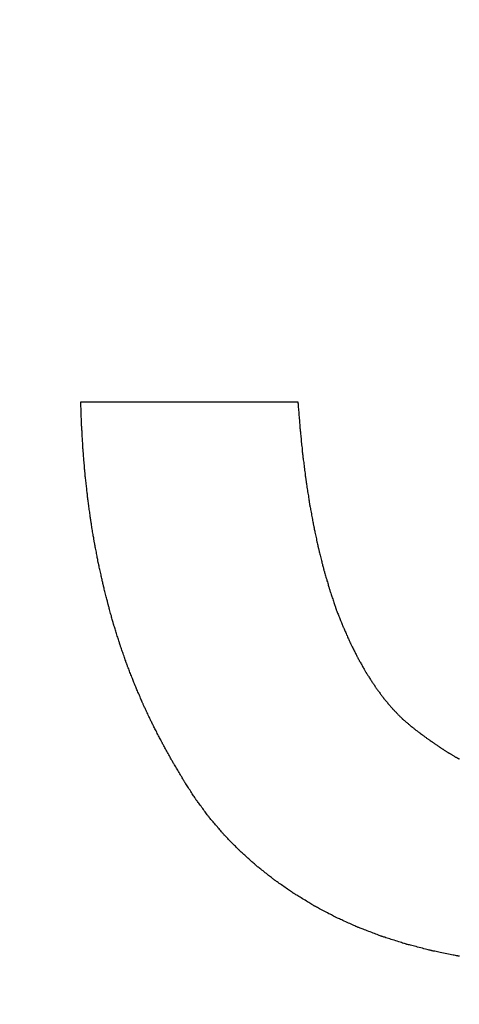
# Model space of a CAD drawing. Units: millimetres. Extents: x -174 to 420, y 0 to 420.
# Drawn here: x -102 to -101, y 228 to 229 of the extents above; entities that cross this region are included whole.
import ezdxf

# ---------------------------------------------------------------- set-up
doc = ezdxf.new("R2010")
doc.units = ezdxf.units.MM
doc.layers.get('0').update_dxf_attribs({"color": 47})
doc.layers.add('text', color=250, linetype='Continuous')
doc.layers.add('РАЗМЕРЫ', color=7, linetype='Continuous', lineweight=25)
doc.styles.add('GOST', font='GOST.shx', dxfattribs={"width": 0.8, "oblique": 15})
doc.dimstyles.new('GOST', dxfattribs={"dimscale": 0, "dimtxt": 3.5, "dimasz": 4, "dimexe": 1.25, "dimexo": 0, "dimgap": 1, "dimtad": 1, "dimrnd": 0.5, "dimtxsty": 'GOST', "dimcen": 1, "dimclrd": 256, "dimclre": 256, "dimadec": 0, "dimazin": 2, "dimtfac": 1, "dimtdec": 4, "dimtmove": 0, "dimatfit": 1, "dimfxl": 1, "dimtolj": 1, "dimtzin": 0, "dimlwd": -1, "dimarcsym": 0})

# ---------------------------------------------------------------- blocks, each defined once
blk = doc.blocks.new('_Oblique')
at = {"color": 0, "linetype": 'ByBlock', "lineweight": -2}
blk.add_line((-0.5, -0.5), (0.5, 0.5), dxfattribs=at)
blk = doc.blocks.new('*D27')
at = {"layer": 'Defpoints', "color": 0}
for p in [(-45.9279, 246.9366), (-105.9279, 207.5866), (-45.9279, 207.5866)]:
    blk.add_point(p, dxfattribs=at)
at = {"layer": 'РАЗМЕРЫ', "lineweight": -2}
for p, q in [((-105.9279, 207.5866), (-105.9279, 248.1866)), ((-45.9279, 207.5866), (-45.9279, 248.1866))]:
    blk.add_line(p, q, dxfattribs=at)
at = {"layer": 'РАЗМЕРЫ'}
blk.add_line((-105.9279, 246.9366), (-49.9279, 246.9366), dxfattribs=at)
blk.add_solid([(-49.9279, 246.27), (-49.9279, 247.6033), (-45.9279, 246.9366)], dxfattribs=at)
at = {"layer": 'РАЗМЕРЫ', "xscale": 4, "yscale": 4, "zscale": 4, "rotation": 180}
blk.add_blockref('_Oblique', (-105.9279, 246.9366), dxfattribs=at)
at = {"layer": 'РАЗМЕРЫ', "color": 0, "ltscale": 5, "insert": (-77.9279, 249.6866), "char_height": 3.5, "attachment_point": 5, "style": 'GOST'}
blk.add_mtext('60', dxfattribs=at)
blk = doc.blocks.new('*D105')
at = {"layer": 'Defpoints', "color": 0}
for p in [(-4.5279, 253.9366), (-113.9279, 236.9366), (-4.5279, 207.3366)]:
    blk.add_point(p, dxfattribs=at)
at = {"layer": 'РАЗМЕРЫ', "lineweight": -2}
for p, q in [((-113.9279, 236.9366), (-113.9279, 255.1866)), ((-4.5279, 207.3366), (-4.5279, 255.1866))]:
    blk.add_line(p, q, dxfattribs=at)
at = {"layer": 'РАЗМЕРЫ'}
blk.add_line((-109.9279, 253.9366), (-4.5279, 253.9366), dxfattribs=at)
blk.add_solid([(-109.9279, 254.6033), (-109.9279, 253.27), (-113.9279, 253.9366)], dxfattribs=at)
at = {"layer": 'РАЗМЕРЫ', "xscale": 4, "yscale": 4, "zscale": 4}
blk.add_blockref('_Oblique', (-4.5279, 253.9366), dxfattribs=at)
at = {"layer": 'РАЗМЕРЫ', "color": 0, "ltscale": 5, "insert": (-57.2279, 256.9482), "char_height": 3.5, "attachment_point": 5, "style": 'GOST'}
blk.add_mtext('\\A1;109,5', dxfattribs=at)
blk = doc.blocks.new('*D108')
at = {"layer": 'Defpoints', "color": 0}
for p in [(-113.9279, 236.9366), (-137.9279, 140.7978), (-58.9238, 140.7978)]:
    blk.add_point(p, dxfattribs=at)
at = {"layer": 'РАЗМЕРЫ', "lineweight": -2}
for p, q in [((-113.9279, 236.9366), (-139.1779, 236.9366)), ((-58.9238, 140.7978), (-139.1779, 140.7978))]:
    blk.add_line(p, q, dxfattribs=at)
at = {"layer": 'РАЗМЕРЫ'}
blk.add_line((-137.9279, 232.9366), (-137.9279, 144.7978), dxfattribs=at)
for points in [[(-137.2612, 232.9366), (-138.5946, 232.9366), (-137.9279, 236.9366)], [(-138.5946, 144.7978), (-137.2612, 144.7978), (-137.9279, 140.7978)]]:
    blk.add_solid(points, dxfattribs=at)
at = {"layer": 'РАЗМЕРЫ', "color": 0, "ltscale": 5, "insert": (-140.6779, 188.8672), "char_height": 3.5, "attachment_point": 5, "rotation": 90, "style": 'GOST'}
blk.add_mtext('\\A1;96', dxfattribs=at)

msp = doc.modelspace()

# ---------------------------------------------------------------- linework, layer by layer
at = {"layer": 'text'}
for points in [[(-101.4906, 228.845, 0), (-101.4895, 228.845, 0), (-101.4863, 228.845, 0), (-101.4811, 228.845, 0), (-101.4742, 228.845, 0), (-101.4657, 228.845, 0), (-101.4559, 228.845, 0), (-101.4449, 228.845, 0), (-101.4329, 228.845, 0), (-101.4202, 228.845, 0), (-101.4069, 228.845, 0), (-101.3932, 228.845, 0), (-101.3793, 228.845, 0), (-101.3654, 228.845, 0), (-101.3517, 228.845, 0), (-101.3384, 228.845, 0), (-101.3257, 228.845, 0), (-101.3137, 228.845, 0), (-101.3027, 228.845, 0), (-101.2929, 228.845, 0), (-101.2844, 228.845, 0), (-101.2775, 228.845, 0), (-101.2723, 228.845, 0), (-101.2691, 228.845, 0), (-101.2679, 228.845, 0)], [(-101.4897, 228.8198, 0), (-101.4898, 228.8199, 0), (-101.4898, 228.8203, 0), (-101.4898, 228.8209, 0), (-101.4898, 228.8216, 0), (-101.4898, 228.8226, 0), (-101.4899, 228.8237, 0), (-101.4899, 228.825, 0), (-101.49, 228.8263, 0), (-101.49, 228.8277, 0), (-101.4901, 228.8293, 0), (-101.4901, 228.8308, 0), (-101.4902, 228.8324, 0), (-101.4903, 228.8339, 0), (-101.4903, 228.8355, 0), (-101.4904, 228.837, 0), (-101.4904, 228.8384, 0), (-101.4905, 228.8398, 0), (-101.4905, 228.841, 0), (-101.4905, 228.8421, 0), (-101.4906, 228.8431, 0), (-101.4906, 228.8439, 0), (-101.4906, 228.8445, 0), (-101.4906, 228.8448, 0), (-101.4906, 228.845, 0)], [(-101.2679, 228.845, 0), (-101.2679, 228.8448, 0), (-101.2679, 228.8444, 0), (-101.2679, 228.8438, 0), (-101.2678, 228.8429, 0), (-101.2677, 228.8419, 0), (-101.2676, 228.8406, 0), (-101.2675, 228.8393, 0), (-101.2674, 228.8378, 0), (-101.2673, 228.8362, 0), (-101.2671, 228.8346, 0), (-101.267, 228.8329, 0), (-101.2668, 228.8311, 0), (-101.2667, 228.8294, 0), (-101.2666, 228.8277, 0), (-101.2664, 228.826, 0), (-101.2663, 228.8245, 0), (-101.2662, 228.823, 0), (-101.2661, 228.8216, 0), (-101.266, 228.8204, 0), (-101.2659, 228.8193, 0), (-101.2658, 228.8185, 0), (-101.2658, 228.8178, 0), (-101.2658, 228.8174, 0), (-101.2657, 228.8173, 0)], [(-101.4882, 228.7952, 0), (-101.4883, 228.7953, 0), (-101.4883, 228.7957, 0), (-101.4883, 228.7962, 0), (-101.4884, 228.797, 0), (-101.4884, 228.7979, 0), (-101.4885, 228.799, 0), (-101.4886, 228.8002, 0), (-101.4886, 228.8016, 0), (-101.4887, 228.803, 0), (-101.4888, 228.8044, 0), (-101.4889, 228.8059, 0), (-101.489, 228.8075, 0), (-101.4891, 228.809, 0), (-101.4892, 228.8105, 0), (-101.4893, 228.812, 0), (-101.4894, 228.8134, 0), (-101.4894, 228.8147, 0), (-101.4895, 228.8159, 0), (-101.4896, 228.817, 0), (-101.4896, 228.818, 0), (-101.4897, 228.8187, 0), (-101.4897, 228.8193, 0), (-101.4897, 228.8197, 0), (-101.4897, 228.8198, 0)], [(-101.2657, 228.8173, 0), (-101.2657, 228.8171, 0), (-101.2657, 228.8168, 0), (-101.2656, 228.8161, 0), (-101.2655, 228.8153, 0), (-101.2654, 228.8143, 0), (-101.2653, 228.8131, 0), (-101.2652, 228.8118, 0), (-101.265, 228.8104, 0), (-101.2649, 228.8089, 0), (-101.2647, 228.8073, 0), (-101.2646, 228.8056, 0), (-101.2644, 228.804, 0), (-101.2642, 228.8023, 0), (-101.2641, 228.8007, 0), (-101.2639, 228.7991, 0), (-101.2637, 228.7976, 0), (-101.2636, 228.7961, 0), (-101.2635, 228.7948, 0), (-101.2634, 228.7937, 0), (-101.2632, 228.7926, 0), (-101.2632, 228.7918, 0), (-101.2631, 228.7912, 0), (-101.2631, 228.7908, 0), (-101.263, 228.7907, 0)], [(-101.4862, 228.771, 0), (-101.4863, 228.7711, 0), (-101.4863, 228.7715, 0), (-101.4863, 228.772, 0), (-101.4864, 228.7728, 0), (-101.4865, 228.7737, 0), (-101.4866, 228.7748, 0), (-101.4867, 228.7759, 0), (-101.4868, 228.7772, 0), (-101.4869, 228.7786, 0), (-101.487, 228.7801, 0), (-101.4871, 228.7816, 0), (-101.4872, 228.7831, 0), (-101.4874, 228.7846, 0), (-101.4875, 228.7861, 0), (-101.4876, 228.7875, 0), (-101.4877, 228.7889, 0), (-101.4878, 228.7902, 0), (-101.4879, 228.7914, 0), (-101.488, 228.7925, 0), (-101.4881, 228.7934, 0), (-101.4882, 228.7941, 0), (-101.4882, 228.7947, 0), (-101.4882, 228.7951, 0), (-101.4882, 228.7952, 0)], [(-101.263, 228.7907, 0), (-101.263, 228.7905, 0), (-101.263, 228.7902, 0), (-101.2629, 228.7896, 0), (-101.2628, 228.7888, 0), (-101.2627, 228.7878, 0), (-101.2625, 228.7867, 0), (-101.2624, 228.7854, 0), (-101.2622, 228.784, 0), (-101.262, 228.7826, 0), (-101.2618, 228.781, 0), (-101.2616, 228.7795, 0), (-101.2614, 228.7779, 0), (-101.2612, 228.7763, 0), (-101.261, 228.7747, 0), (-101.2608, 228.7732, 0), (-101.2606, 228.7717, 0), (-101.2604, 228.7703, 0), (-101.2603, 228.7691, 0), (-101.2601, 228.7679, 0), (-101.26, 228.767, 0), (-101.2599, 228.7662, 0), (-101.2598, 228.7656, 0), (-101.2598, 228.7652, 0), (-101.2597, 228.7651, 0)], [(-101.4836, 228.7474, 0), (-101.4837, 228.7475, 0), (-101.4837, 228.7478, 0), (-101.4838, 228.7484, 0), (-101.4838, 228.7491, 0), (-101.4839, 228.75, 0), (-101.4841, 228.7511, 0), (-101.4842, 228.7522, 0), (-101.4843, 228.7535, 0), (-101.4845, 228.7548, 0), (-101.4846, 228.7563, 0), (-101.4848, 228.7577, 0), (-101.4849, 228.7592, 0), (-101.4851, 228.7606, 0), (-101.4853, 228.7621, 0), (-101.4854, 228.7635, 0), (-101.4856, 228.7649, 0), (-101.4857, 228.7661, 0), (-101.4858, 228.7673, 0), (-101.486, 228.7683, 0), (-101.4861, 228.7692, 0), (-101.4861, 228.77, 0), (-101.4862, 228.7705, 0), (-101.4862, 228.7709, 0), (-101.4862, 228.771, 0)], [(-101.2597, 228.7651, 0), (-101.2597, 228.765, 0), (-101.2597, 228.7646, 0), (-101.2596, 228.764, 0), (-101.2595, 228.7633, 0), (-101.2593, 228.7623, 0), (-101.2592, 228.7612, 0), (-101.259, 228.76, 0), (-101.2588, 228.7587, 0), (-101.2586, 228.7573, 0), (-101.2584, 228.7558, 0), (-101.2581, 228.7543, 0), (-101.2579, 228.7528, 0), (-101.2577, 228.7512, 0), (-101.2574, 228.7497, 0), (-101.2572, 228.7483, 0), (-101.257, 228.7469, 0), (-101.2568, 228.7455, 0), (-101.2566, 228.7443, 0), (-101.2565, 228.7432, 0), (-101.2563, 228.7423, 0), (-101.2562, 228.7415, 0), (-101.2561, 228.741, 0), (-101.2561, 228.7406, 0), (-101.256, 228.7405, 0)], [(-101.4805, 228.7243, 0), (-101.4806, 228.7244, 0), (-101.4806, 228.7247, 0), (-101.4807, 228.7253, 0), (-101.4808, 228.726, 0), (-101.4809, 228.7269, 0), (-101.481, 228.7279, 0), (-101.4812, 228.729, 0), (-101.4814, 228.7303, 0), (-101.4815, 228.7316, 0), (-101.4817, 228.733, 0), (-101.4819, 228.7344, 0), (-101.4821, 228.7358, 0), (-101.4823, 228.7373, 0), (-101.4825, 228.7387, 0), (-101.4827, 228.7401, 0), (-101.4828, 228.7414, 0), (-101.483, 228.7426, 0), (-101.4832, 228.7438, 0), (-101.4833, 228.7448, 0), (-101.4834, 228.7457, 0), (-101.4835, 228.7464, 0), (-101.4836, 228.7469, 0), (-101.4836, 228.7473, 0), (-101.4836, 228.7474, 0)], [(-101.256, 228.7405, 0), (-101.256, 228.7404, 0), (-101.256, 228.74, 0), (-101.2559, 228.7395, 0), (-101.2557, 228.7387, 0), (-101.2556, 228.7378, 0), (-101.2554, 228.7368, 0), (-101.2551, 228.7356, 0), (-101.2549, 228.7344, 0), (-101.2547, 228.733, 0), (-101.2544, 228.7316, 0), (-101.2541, 228.7301, 0), (-101.2538, 228.7287, 0), (-101.2536, 228.7272, 0), (-101.2533, 228.7258, 0), (-101.253, 228.7243, 0), (-101.2528, 228.723, 0), (-101.2526, 228.7217, 0), (-101.2523, 228.7206, 0), (-101.2521, 228.7195, 0), (-101.252, 228.7186, 0), (-101.2518, 228.7179, 0), (-101.2517, 228.7173, 0), (-101.2517, 228.717, 0), (-101.2516, 228.7169, 0)], [(-101.4768, 228.7017, 0), (-101.4769, 228.7018, 0), (-101.4769, 228.7021, 0), (-101.477, 228.7026, 0), (-101.4771, 228.7033, 0), (-101.4773, 228.7042, 0), (-101.4774, 228.7052, 0), (-101.4776, 228.7063, 0), (-101.4778, 228.7075, 0), (-101.478, 228.7088, 0), (-101.4782, 228.7102, 0), (-101.4785, 228.7116, 0), (-101.4787, 228.713, 0), (-101.4789, 228.7144, 0), (-101.4792, 228.7158, 0), (-101.4794, 228.7171, 0), (-101.4796, 228.7184, 0), (-101.4798, 228.7196, 0), (-101.48, 228.7207, 0), (-101.4801, 228.7217, 0), (-101.4803, 228.7226, 0), (-101.4804, 228.7233, 0), (-101.4805, 228.7238, 0), (-101.4805, 228.7242, 0), (-101.4805, 228.7243, 0)], [(-101.2516, 228.7169, 0), (-101.2516, 228.7168, 0), (-101.2516, 228.7164, 0), (-101.2514, 228.7159, 0), (-101.2513, 228.7152, 0), (-101.2511, 228.7143, 0), (-101.2509, 228.7133, 0), (-101.2507, 228.7122, 0), (-101.2504, 228.711, 0), (-101.2501, 228.7097, 0), (-101.2498, 228.7084, 0), (-101.2495, 228.707, 0), (-101.2492, 228.7056, 0), (-101.2489, 228.7042, 0), (-101.2487, 228.7028, 0), (-101.2484, 228.7014, 0), (-101.2481, 228.7001, 0), (-101.2478, 228.6989, 0), (-101.2476, 228.6978, 0), (-101.2474, 228.6968, 0), (-101.2472, 228.6959, 0), (-101.2471, 228.6952, 0), (-101.2469, 228.6947, 0), (-101.2469, 228.6944, 0), (-101.2468, 228.6943, 0)], [(-101.4726, 228.6796, 0), (-101.4727, 228.6797, 0), (-101.4727, 228.68, 0), (-101.4728, 228.6805, 0), (-101.473, 228.6812, 0), (-101.4731, 228.6821, 0), (-101.4733, 228.683, 0), (-101.4735, 228.6841, 0), (-101.4737, 228.6853, 0), (-101.474, 228.6866, 0), (-101.4742, 228.6879, 0), (-101.4745, 228.6892, 0), (-101.4747, 228.6906, 0), (-101.475, 228.692, 0), (-101.4753, 228.6934, 0), (-101.4755, 228.6947, 0), (-101.4758, 228.6959, 0), (-101.476, 228.6971, 0), (-101.4762, 228.6982, 0), (-101.4764, 228.6992, 0), (-101.4765, 228.7, 0), (-101.4767, 228.7007, 0), (-101.4768, 228.7012, 0), (-101.4768, 228.7016, 0), (-101.4768, 228.7017, 0)], [(-101.2468, 228.6943, 0), (-101.2468, 228.6942, 0), (-101.2467, 228.6939, 0), (-101.2466, 228.6934, 0), (-101.2464, 228.6927, 0), (-101.2462, 228.6919, 0), (-101.246, 228.6909, 0), (-101.2457, 228.6899, 0), (-101.2454, 228.6887, 0), (-101.2451, 228.6875, 0), (-101.2448, 228.6862, 0), (-101.2445, 228.6849, 0), (-101.2441, 228.6835, 0), (-101.2438, 228.6822, 0), (-101.2435, 228.6809, 0), (-101.2432, 228.6796, 0), (-101.2428, 228.6783, 0), (-101.2426, 228.6772, 0), (-101.2423, 228.6761, 0), (-101.2421, 228.6752, 0), (-101.2418, 228.6744, 0), (-101.2417, 228.6737, 0), (-101.2416, 228.6732, 0), (-101.2415, 228.6729, 0), (-101.2414, 228.6728, 0)], [(-101.4678, 228.658, 0), (-101.4679, 228.6581, 0), (-101.4679, 228.6584, 0), (-101.4681, 228.6589, 0), (-101.4682, 228.6596, 0), (-101.4684, 228.6604, 0), (-101.4686, 228.6613, 0), (-101.4688, 228.6624, 0), (-101.4691, 228.6636, 0), (-101.4694, 228.6648, 0), (-101.4697, 228.6661, 0), (-101.4699, 228.6674, 0), (-101.4702, 228.6688, 0), (-101.4705, 228.6701, 0), (-101.4708, 228.6714, 0), (-101.4711, 228.6727, 0), (-101.4714, 228.674, 0), (-101.4717, 228.6751, 0), (-101.4719, 228.6762, 0), (-101.4721, 228.6772, 0), (-101.4723, 228.678, 0), (-101.4724, 228.6786, 0), (-101.4726, 228.6791, 0), (-101.4726, 228.6795, 0), (-101.4726, 228.6796, 0)], [(-101.2414, 228.6728, 0), (-101.2414, 228.6727, 0), (-101.2413, 228.6724, 0), (-101.2412, 228.6719, 0), (-101.241, 228.6713, 0), (-101.2408, 228.6705, 0), (-101.2405, 228.6696, 0), (-101.2402, 228.6686, 0), (-101.2399, 228.6675, 0), (-101.2396, 228.6663, 0), (-101.2392, 228.6651, 0), (-101.2388, 228.6638, 0), (-101.2384, 228.6626, 0), (-101.2381, 228.6613, 0), (-101.2377, 228.66, 0), (-101.2373, 228.6588, 0), (-101.237, 228.6577, 0), (-101.2367, 228.6566, 0), (-101.2364, 228.6556, 0), (-101.2361, 228.6547, 0), (-101.2359, 228.6539, 0), (-101.2357, 228.6533, 0), (-101.2356, 228.6528, 0), (-101.2355, 228.6525, 0), (-101.2354, 228.6524, 0)], [(-101.4625, 228.637, 0), (-101.4626, 228.6371, 0), (-101.4627, 228.6374, 0), (-101.4628, 228.6379, 0), (-101.4629, 228.6385, 0), (-101.4631, 228.6393, 0), (-101.4634, 228.6403, 0), (-101.4636, 228.6413, 0), (-101.4639, 228.6424, 0), (-101.4642, 228.6436, 0), (-101.4645, 228.6449, 0), (-101.4649, 228.6462, 0), (-101.4652, 228.6475, 0), (-101.4655, 228.6488, 0), (-101.4659, 228.6501, 0), (-101.4662, 228.6513, 0), (-101.4665, 228.6525, 0), (-101.4668, 228.6537, 0), (-101.467, 228.6547, 0), (-101.4673, 228.6556, 0), (-101.4675, 228.6564, 0), (-101.4676, 228.6571, 0), (-101.4677, 228.6576, 0), (-101.4678, 228.6579, 0), (-101.4678, 228.658, 0)], [(-101.2354, 228.6524, 0), (-101.2354, 228.6523, 0), (-101.2353, 228.652, 0), (-101.2352, 228.6515, 0), (-101.235, 228.6509, 0), (-101.2347, 228.6502, 0), (-101.2344, 228.6493, 0), (-101.2341, 228.6484, 0), (-101.2338, 228.6473, 0), (-101.2334, 228.6462, 0), (-101.233, 228.645, 0), (-101.2326, 228.6438, 0), (-101.2322, 228.6426, 0), (-101.2318, 228.6414, 0), (-101.2315, 228.6402, 0), (-101.2311, 228.639, 0), (-101.2307, 228.6379, 0), (-101.2304, 228.6369, 0), (-101.23, 228.6359, 0), (-101.2298, 228.6351, 0), (-101.2295, 228.6343, 0), (-101.2293, 228.6337, 0), (-101.2292, 228.6333, 0), (-101.2291, 228.633, 0), (-101.229, 228.6329, 0)], [(-101.4568, 228.6161, 0), (-101.4569, 228.6162, 0), (-101.457, 228.6165, 0), (-101.4571, 228.617, 0), (-101.4573, 228.6176, 0), (-101.4575, 228.6184, 0), (-101.4577, 228.6193, 0), (-101.458, 228.6204, 0), (-101.4583, 228.6215, 0), (-101.4587, 228.6227, 0), (-101.459, 228.6239, 0), (-101.4593, 228.6252, 0), (-101.4597, 228.6265, 0), (-101.4601, 228.6278, 0), (-101.4604, 228.6291, 0), (-101.4607, 228.6304, 0), (-101.4611, 228.6316, 0), (-101.4614, 228.6327, 0), (-101.4617, 228.6337, 0), (-101.4619, 228.6346, 0), (-101.4621, 228.6354, 0), (-101.4623, 228.6361, 0), (-101.4624, 228.6366, 0), (-101.4625, 228.6369, 0), (-101.4625, 228.637, 0)], [(-101.229, 228.6329, 0), (-101.229, 228.6328, 0), (-101.2289, 228.6325, 0), (-101.2287, 228.6321, 0), (-101.2285, 228.6315, 0), (-101.2282, 228.6308, 0), (-101.2279, 228.63, 0), (-101.2275, 228.6291, 0), (-101.2272, 228.6281, 0), (-101.2267, 228.6271, 0), (-101.2263, 228.626, 0), (-101.2259, 228.6248, 0), (-101.2254, 228.6237, 0), (-101.2249, 228.6225, 0), (-101.2245, 228.6214, 0), (-101.2241, 228.6203, 0), (-101.2236, 228.6192, 0), (-101.2232, 228.6183, 0), (-101.2229, 228.6173, 0), (-101.2226, 228.6165, 0), (-101.2223, 228.6158, 0), (-101.2221, 228.6153, 0), (-101.2219, 228.6148, 0), (-101.2218, 228.6146, 0), (-101.2217, 228.6145, 0)], [(-101.4503, 228.5955, 0), (-101.4504, 228.5956, 0), (-101.4505, 228.5959, 0), (-101.4506, 228.5964, 0), (-101.4508, 228.597, 0), (-101.4511, 228.5978, 0), (-101.4514, 228.5987, 0), (-101.4517, 228.5997, 0), (-101.452, 228.6008, 0), (-101.4524, 228.602, 0), (-101.4528, 228.6032, 0), (-101.4532, 228.6045, 0), (-101.4536, 228.6058, 0), (-101.454, 228.6071, 0), (-101.4544, 228.6083, 0), (-101.4548, 228.6096, 0), (-101.4552, 228.6107, 0), (-101.4555, 228.6118, 0), (-101.4558, 228.6129, 0), (-101.4561, 228.6138, 0), (-101.4564, 228.6145, 0), (-101.4566, 228.6152, 0), (-101.4567, 228.6157, 0), (-101.4568, 228.616, 0), (-101.4568, 228.6161, 0)], [(-101.2217, 228.6145, 0), (-101.2217, 228.6144, 0), (-101.2216, 228.6141, 0), (-101.2214, 228.6137, 0), (-101.2212, 228.6132, 0), (-101.2209, 228.6126, 0), (-101.2206, 228.6118, 0), (-101.2202, 228.611, 0), (-101.2198, 228.61, 0), (-101.2193, 228.6091, 0), (-101.2189, 228.608, 0), (-101.2184, 228.607, 0), (-101.2179, 228.6059, 0), (-101.2175, 228.6049, 0), (-101.217, 228.6038, 0), (-101.2166, 228.6028, 0), (-101.2161, 228.6018, 0), (-101.2157, 228.6009, 0), (-101.2153, 228.6, 0), (-101.215, 228.5993, 0), (-101.2147, 228.5986, 0), (-101.2145, 228.5981, 0), (-101.2143, 228.5977, 0), (-101.2142, 228.5975, 0), (-101.2141, 228.5974, 0)], [(-101.4431, 228.5749, 0), (-101.4432, 228.575, 0), (-101.4433, 228.5753, 0), (-101.4435, 228.5758, 0), (-101.4437, 228.5764, 0), (-101.444, 228.5772, 0), (-101.4443, 228.5781, 0), (-101.4446, 228.5791, 0), (-101.445, 228.5802, 0), (-101.4454, 228.5814, 0), (-101.4459, 228.5826, 0), (-101.4463, 228.5839, 0), (-101.4467, 228.5852, 0), (-101.4472, 228.5865, 0), (-101.4476, 228.5877, 0), (-101.4481, 228.589, 0), (-101.4485, 228.5901, 0), (-101.4489, 228.5912, 0), (-101.4492, 228.5923, 0), (-101.4495, 228.5932, 0), (-101.4498, 228.5939, 0), (-101.45, 228.5946, 0), (-101.4502, 228.5951, 0), (-101.4503, 228.5954, 0), (-101.4503, 228.5955, 0)], [(-101.2141, 228.5974, 0), (-101.2141, 228.5973, 0), (-101.214, 228.5971, 0), (-101.2138, 228.5967, 0), (-101.2136, 228.5962, 0), (-101.2133, 228.5956, 0), (-101.2129, 228.5949, 0), (-101.2125, 228.5941, 0), (-101.2121, 228.5933, 0), (-101.2116, 228.5923, 0), (-101.2111, 228.5914, 0), (-101.2106, 228.5904, 0), (-101.2101, 228.5894, 0), (-101.2096, 228.5884, 0), (-101.2092, 228.5875, 0), (-101.2087, 228.5865, 0), (-101.2082, 228.5856, 0), (-101.2078, 228.5847, 0), (-101.2074, 228.584, 0), (-101.207, 228.5833, 0), (-101.2067, 228.5827, 0), (-101.2065, 228.5822, 0), (-101.2063, 228.5818, 0), (-101.2062, 228.5816, 0), (-101.2061, 228.5815, 0)], [(-101.2061, 228.5815, 0), (-101.2061, 228.5814, 0), (-101.206, 228.5812, 0), (-101.2058, 228.5808, 0), (-101.2055, 228.5804, 0), (-101.2052, 228.5798, 0), (-101.2049, 228.5792, 0), (-101.2044, 228.5785, 0), (-101.204, 228.5777, 0), (-101.2035, 228.5768, 0), (-101.203, 228.5759, 0), (-101.2025, 228.575, 0), (-101.202, 228.5741, 0), (-101.2015, 228.5732, 0), (-101.201, 228.5723, 0), (-101.2005, 228.5714, 0), (-101.2, 228.5706, 0), (-101.1996, 228.5698, 0), (-101.1991, 228.5691, 0), (-101.1988, 228.5684, 0), (-101.1985, 228.5679, 0), (-101.1982, 228.5674, 0), (-101.198, 228.5671, 0), (-101.1979, 228.5668, 0), (-101.1978, 228.5668, 0)], [(-101.4352, 228.5546, 0), (-101.4353, 228.5547, 0), (-101.4354, 228.555, 0), (-101.4356, 228.5554, 0), (-101.4358, 228.5561, 0), (-101.4361, 228.5569, 0), (-101.4365, 228.5577, 0), (-101.4369, 228.5587, 0), (-101.4373, 228.5598, 0), (-101.4377, 228.561, 0), (-101.4382, 228.5622, 0), (-101.4387, 228.5635, 0), (-101.4392, 228.5647, 0), (-101.4397, 228.566, 0), (-101.4402, 228.5672, 0), (-101.4406, 228.5685, 0), (-101.4411, 228.5696, 0), (-101.4415, 228.5707, 0), (-101.4419, 228.5717, 0), (-101.4423, 228.5726, 0), (-101.4426, 228.5734, 0), (-101.4428, 228.574, 0), (-101.443, 228.5745, 0), (-101.4431, 228.5748, 0), (-101.4431, 228.5749, 0)], [(-101.1978, 228.5668, 0), (-101.1978, 228.5667, 0), (-101.1977, 228.5665, 0), (-101.1975, 228.5662, 0), (-101.1972, 228.5658, 0), (-101.1969, 228.5653, 0), (-101.1965, 228.5647, 0), (-101.1961, 228.564, 0), (-101.1956, 228.5633, 0), (-101.1951, 228.5625, 0), (-101.1946, 228.5617, 0), (-101.194, 228.5609, 0), (-101.1935, 228.56, 0), (-101.193, 228.5592, 0), (-101.1924, 228.5584, 0), (-101.1919, 228.5575, 0), (-101.1914, 228.5568, 0), (-101.1909, 228.556, 0), (-101.1905, 228.5554, 0), (-101.1901, 228.5548, 0), (-101.1898, 228.5543, 0), (-101.1895, 228.5539, 0), (-101.1893, 228.5535, 0), (-101.1892, 228.5533, 0), (-101.1891, 228.5533, 0)], [(-101.4266, 228.5345, 0), (-101.4267, 228.5346, 0), (-101.4268, 228.5349, 0), (-101.427, 228.5353, 0), (-101.4273, 228.536, 0), (-101.4276, 228.5367, 0), (-101.428, 228.5376, 0), (-101.4284, 228.5386, 0), (-101.4289, 228.5397, 0), (-101.4294, 228.5408, 0), (-101.4299, 228.542, 0), (-101.4304, 228.5433, 0), (-101.4309, 228.5445, 0), (-101.4315, 228.5458, 0), (-101.432, 228.547, 0), (-101.4325, 228.5482, 0), (-101.433, 228.5494, 0), (-101.4335, 228.5504, 0), (-101.4339, 228.5514, 0), (-101.4343, 228.5523, 0), (-101.4346, 228.5531, 0), (-101.4349, 228.5537, 0), (-101.4351, 228.5542, 0), (-101.4352, 228.5545, 0), (-101.4352, 228.5546, 0)], [(-101.1891, 228.5533, 0), (-101.1891, 228.5532, 0), (-101.189, 228.553, 0), (-101.1888, 228.5527, 0), (-101.1885, 228.5524, 0), (-101.1882, 228.5519, 0), (-101.1878, 228.5514, 0), (-101.1873, 228.5507, 0), (-101.1868, 228.5501, 0), (-101.1863, 228.5494, 0), (-101.1858, 228.5486, 0), (-101.1853, 228.5479, 0), (-101.1847, 228.5471, 0), (-101.1841, 228.5464, 0), (-101.1836, 228.5456, 0), (-101.1831, 228.5449, 0), (-101.1826, 228.5442, 0), (-101.1821, 228.5435, 0), (-101.1816, 228.5429, 0), (-101.1812, 228.5424, 0), (-101.1809, 228.5419, 0), (-101.1806, 228.5415, 0), (-101.1804, 228.5412, 0), (-101.1803, 228.541, 0), (-101.1802, 228.541, 0)], [(-101.1802, 228.541, 0), (-101.1802, 228.5409, 0), (-101.1801, 228.5408, 0), (-101.1798, 228.5405, 0), (-101.1796, 228.5402, 0), (-101.1792, 228.5397, 0), (-101.1788, 228.5392, 0), (-101.1783, 228.5387, 0), (-101.1778, 228.5381, 0), (-101.1773, 228.5375, 0), (-101.1767, 228.5368, 0), (-101.1761, 228.5361, 0), (-101.1755, 228.5354, 0), (-101.175, 228.5347, 0), (-101.1744, 228.534, 0), (-101.1738, 228.5334, 0), (-101.1733, 228.5328, 0), (-101.1728, 228.5322, 0), (-101.1723, 228.5316, 0), (-101.1719, 228.5311, 0), (-101.1715, 228.5307, 0), (-101.1713, 228.5304, 0), (-101.171, 228.5301, 0), (-101.1709, 228.5299, 0), (-101.1708, 228.5299, 0)], [(-101.4172, 228.5145, 0), (-101.4173, 228.5146, 0), (-101.4174, 228.5149, 0), (-101.4177, 228.5153, 0), (-101.4179, 228.516, 0), (-101.4183, 228.5167, 0), (-101.4187, 228.5176, 0), (-101.4192, 228.5186, 0), (-101.4197, 228.5197, 0), (-101.4202, 228.5208, 0), (-101.4208, 228.522, 0), (-101.4214, 228.5232, 0), (-101.4219, 228.5245, 0), (-101.4225, 228.5257, 0), (-101.4231, 228.527, 0), (-101.4237, 228.5281, 0), (-101.4242, 228.5293, 0), (-101.4247, 228.5304, 0), (-101.4252, 228.5313, 0), (-101.4256, 228.5322, 0), (-101.426, 228.533, 0), (-101.4262, 228.5336, 0), (-101.4265, 228.5341, 0), (-101.4266, 228.5344, 0), (-101.4266, 228.5345, 0)], [(-101.1708, 228.5299, 0), (-101.1708, 228.5298, 0), (-101.1707, 228.5297, 0), (-101.1704, 228.5294, 0), (-101.1701, 228.5291, 0), (-101.1698, 228.5288, 0), (-101.1693, 228.5283, 0), (-101.1689, 228.5278, 0), (-101.1684, 228.5273, 0), (-101.1678, 228.5267, 0), (-101.1672, 228.5262, 0), (-101.1666, 228.5255, 0), (-101.166, 228.5249, 0), (-101.1654, 228.5243, 0), (-101.1649, 228.5237, 0), (-101.1643, 228.5231, 0), (-101.1637, 228.5225, 0), (-101.1632, 228.522, 0), (-101.1627, 228.5215, 0), (-101.1623, 228.5211, 0), (-101.162, 228.5207, 0), (-101.1617, 228.5204, 0), (-101.1614, 228.5202, 0), (-101.1613, 228.52, 0), (-101.1612, 228.52, 0)], [(-101.4071, 228.4948, 0), (-101.4072, 228.4949, 0), (-101.4073, 228.4952, 0), (-101.4076, 228.4956, 0), (-101.4079, 228.4962, 0), (-101.4083, 228.497, 0), (-101.4087, 228.4979, 0), (-101.4092, 228.4988, 0), (-101.4098, 228.4999, 0), (-101.4103, 228.501, 0), (-101.4109, 228.5022, 0), (-101.4116, 228.5034, 0), (-101.4122, 228.5046, 0), (-101.4128, 228.5059, 0), (-101.4134, 228.5071, 0), (-101.4141, 228.5082, 0), (-101.4146, 228.5094, 0), (-101.4152, 228.5104, 0), (-101.4157, 228.5114, 0), (-101.4161, 228.5123, 0), (-101.4165, 228.513, 0), (-101.4168, 228.5136, 0), (-101.417, 228.5141, 0), (-101.4172, 228.5144, 0), (-101.4172, 228.5145, 0)], [(-101.1612, 228.52, 0), (-101.1612, 228.5199, 0), (-101.161, 228.5198, 0), (-101.1608, 228.5196, 0), (-101.1605, 228.5193, 0), (-101.1601, 228.519, 0), (-101.1597, 228.5186, 0), (-101.1592, 228.5182, 0), (-101.1586, 228.5177, 0), (-101.1581, 228.5173, 0), (-101.1574, 228.5167, 0), (-101.1568, 228.5162, 0), (-101.1562, 228.5157, 0), (-101.1556, 228.5151, 0), (-101.1549, 228.5146, 0), (-101.1543, 228.5141, 0), (-101.1538, 228.5136, 0), (-101.1532, 228.5131, 0), (-101.1527, 228.5127, 0), (-101.1523, 228.5123, 0), (-101.1519, 228.512, 0), (-101.1516, 228.5117, 0), (-101.1513, 228.5115, 0), (-101.1512, 228.5114, 0), (-101.1511, 228.5114, 0)], [(-101.1511, 228.5114, 0), (-101.1511, 228.5113, 0), (-101.151, 228.5112, 0), (-101.1507, 228.511, 0), (-101.1504, 228.5108, 0), (-101.15, 228.5105, 0), (-101.1496, 228.5102, 0), (-101.1491, 228.5098, 0), (-101.1486, 228.5094, 0), (-101.148, 228.509, 0), (-101.1475, 228.5085, 0), (-101.1469, 228.508, 0), (-101.1462, 228.5076, 0), (-101.1456, 228.5071, 0), (-101.145, 228.5066, 0), (-101.1444, 228.5062, 0), (-101.1439, 228.5057, 0), (-101.1434, 228.5053, 0), (-101.1429, 228.505, 0), (-101.1424, 228.5046, 0), (-101.1421, 228.5043, 0), (-101.1418, 228.5041, 0), (-101.1415, 228.5039, 0), (-101.1414, 228.5038, 0), (-101.1413, 228.5038, 0)], [(-101.1413, 228.5038, 0), (-101.1413, 228.5037, 0), (-101.1412, 228.5036, 0), (-101.1409, 228.5035, 0), (-101.1406, 228.5033, 0), (-101.1403, 228.503, 0), (-101.1398, 228.5027, 0), (-101.1394, 228.5023, 0), (-101.1388, 228.502, 0), (-101.1383, 228.5016, 0), (-101.1377, 228.5011, 0), (-101.1371, 228.5007, 0), (-101.1365, 228.5003, 0), (-101.1359, 228.4998, 0), (-101.1353, 228.4994, 0), (-101.1347, 228.499, 0), (-101.1342, 228.4986, 0), (-101.1336, 228.4982, 0), (-101.1332, 228.4979, 0), (-101.1327, 228.4976, 0), (-101.1324, 228.4973, 0), (-101.1321, 228.4971, 0), (-101.1318, 228.4969, 0), (-101.1317, 228.4968, 0), (-101.1316, 228.4968, 0)], [(-101.3962, 228.4752, 0), (-101.3963, 228.4753, 0), (-101.3965, 228.4756, 0), (-101.3967, 228.476, 0), (-101.3971, 228.4766, 0), (-101.3975, 228.4774, 0), (-101.398, 228.4782, 0), (-101.3985, 228.4792, 0), (-101.3991, 228.4803, 0), (-101.3997, 228.4814, 0), (-101.4003, 228.4825, 0), (-101.401, 228.4838, 0), (-101.4017, 228.485, 0), (-101.4024, 228.4862, 0), (-101.403, 228.4874, 0), (-101.4037, 228.4886, 0), (-101.4043, 228.4897, 0), (-101.4049, 228.4907, 0), (-101.4054, 228.4917, 0), (-101.4059, 228.4926, 0), (-101.4063, 228.4933, 0), (-101.4067, 228.4939, 0), (-101.4069, 228.4944, 0), (-101.4071, 228.4947, 0), (-101.4071, 228.4948, 0)], [(-101.1316, 228.4968, 0), (-101.1316, 228.4967, 0), (-101.1315, 228.4966, 0), (-101.1312, 228.4965, 0), (-101.131, 228.4963, 0), (-101.1306, 228.4961, 0), (-101.1302, 228.4958, 0), (-101.1297, 228.4955, 0), (-101.1292, 228.4951, 0), (-101.1287, 228.4947, 0), (-101.1281, 228.4944, 0), (-101.1275, 228.494, 0), (-101.1269, 228.4936, 0), (-101.1264, 228.4932, 0), (-101.1258, 228.4928, 0), (-101.1252, 228.4924, 0), (-101.1247, 228.492, 0), (-101.1242, 228.4917, 0), (-101.1237, 228.4914, 0), (-101.1233, 228.4911, 0), (-101.1229, 228.4908, 0), (-101.1227, 228.4906, 0), (-101.1224, 228.4905, 0), (-101.1223, 228.4904, 0), (-101.1222, 228.4904, 0)], [(-101.1222, 228.4904, 0), (-101.1222, 228.4903, 0), (-101.1221, 228.4903, 0), (-101.1219, 228.4901, 0), (-101.1216, 228.4899, 0), (-101.1212, 228.4897, 0), (-101.1208, 228.4895, 0), (-101.1204, 228.4892, 0), (-101.1199, 228.4888, 0), (-101.1194, 228.4885, 0), (-101.1188, 228.4882, 0), (-101.1183, 228.4878, 0), (-101.1177, 228.4874, 0), (-101.1171, 228.4871, 0), (-101.1166, 228.4867, 0), (-101.116, 228.4863, 0), (-101.1155, 228.486, 0), (-101.115, 228.4857, 0), (-101.1146, 228.4854, 0), (-101.1142, 228.4851, 0), (-101.1138, 228.4849, 0), (-101.1135, 228.4847, 0), (-101.1133, 228.4846, 0), (-101.1132, 228.4845, 0), (-101.1131, 228.4845, 0)], [(-101.1131, 228.4845, 0), (-101.1131, 228.4844, 0), (-101.113, 228.4844, 0), (-101.1128, 228.4843, 0), (-101.1125, 228.4841, 0), (-101.1122, 228.4839, 0), (-101.1118, 228.4837, 0), (-101.1113, 228.4834, 0), (-101.1108, 228.4831, 0), (-101.1103, 228.4828, 0), (-101.1098, 228.4825, 0), (-101.1093, 228.4822, 0), (-101.1087, 228.4819, 0), (-101.1081, 228.4816, 0), (-101.1076, 228.4812, 0), (-101.1071, 228.4809, 0), (-101.1066, 228.4806, 0), (-101.1061, 228.4803, 0), (-101.1056, 228.4801, 0), (-101.1052, 228.4799, 0), (-101.1049, 228.4797, 0), (-101.1046, 228.4795, 0), (-101.1044, 228.4794, 0), (-101.1043, 228.4793, 0), (-101.1042, 228.4793, 0)], [(-101.3847, 228.4558, 0), (-101.3848, 228.4559, 0), (-101.385, 228.4562, 0), (-101.3852, 228.4566, 0), (-101.3856, 228.4572, 0), (-101.386, 228.4579, 0), (-101.3865, 228.4588, 0), (-101.3871, 228.4598, 0), (-101.3877, 228.4608, 0), (-101.3884, 228.4619, 0), (-101.3891, 228.4631, 0), (-101.3898, 228.4643, 0), (-101.3905, 228.4655, 0), (-101.3912, 228.4667, 0), (-101.3919, 228.4679, 0), (-101.3926, 228.469, 0), (-101.3933, 228.4701, 0), (-101.3939, 228.4712, 0), (-101.3945, 228.4721, 0), (-101.395, 228.473, 0), (-101.3954, 228.4737, 0), (-101.3958, 228.4743, 0), (-101.396, 228.4748, 0), (-101.3962, 228.4751, 0), (-101.3962, 228.4752, 0)], [(-101.1042, 228.4793, 0), (-101.1042, 228.4793, 0), (-101.1041, 228.4792, 0), (-101.1039, 228.4791, 0), (-101.1036, 228.4789, 0), (-101.1033, 228.4787, 0), (-101.1029, 228.4785, 0), (-101.1025, 228.4783, 0), (-101.102, 228.4781, 0)], [(-101.3724, 228.4366, 0), (-101.3725, 228.4367, 0), (-101.3727, 228.437, 0), (-101.373, 228.4374, 0), (-101.3734, 228.438, 0), (-101.3738, 228.4387, 0), (-101.3744, 228.4396, 0), (-101.375, 228.4405, 0), (-101.3756, 228.4416, 0), (-101.3763, 228.4426, 0), (-101.3771, 228.4438, 0), (-101.3778, 228.445, 0), (-101.3786, 228.4462, 0), (-101.3794, 228.4474, 0), (-101.3801, 228.4486, 0), (-101.3809, 228.4497, 0), (-101.3816, 228.4508, 0), (-101.3822, 228.4518, 0), (-101.3828, 228.4528, 0), (-101.3834, 228.4536, 0), (-101.3838, 228.4544, 0), (-101.3842, 228.4549, 0), (-101.3845, 228.4554, 0), (-101.3847, 228.4557, 0), (-101.3847, 228.4558, 0)], [(-101.3588, 228.4183, 0), (-101.3589, 228.4184, 0), (-101.3591, 228.4186, 0), (-101.3594, 228.4191, 0), (-101.3599, 228.4196, 0), (-101.3604, 228.4203, 0), (-101.361, 228.4211, 0), (-101.3616, 228.422, 0), (-101.3624, 228.423, 0), (-101.3632, 228.4241, 0), (-101.364, 228.4252, 0), (-101.3648, 228.4263, 0), (-101.3656, 228.4274, 0), (-101.3665, 228.4286, 0), (-101.3673, 228.4297, 0), (-101.3681, 228.4308, 0), (-101.3689, 228.4318, 0), (-101.3697, 228.4328, 0), (-101.3703, 228.4337, 0), (-101.3709, 228.4345, 0), (-101.3714, 228.4352, 0), (-101.3719, 228.4358, 0), (-101.3722, 228.4362, 0), (-101.3724, 228.4365, 0), (-101.3724, 228.4366, 0)], [(-101.344, 228.4009, 0), (-101.3441, 228.401, 0), (-101.3443, 228.4012, 0), (-101.3447, 228.4016, 0), (-101.3451, 228.4022, 0), (-101.3457, 228.4028, 0), (-101.3464, 228.4036, 0), (-101.3471, 228.4045, 0), (-101.3479, 228.4054, 0), (-101.3487, 228.4064, 0), (-101.3496, 228.4074, 0), (-101.3505, 228.4085, 0), (-101.3514, 228.4096, 0), (-101.3524, 228.4107, 0), (-101.3533, 228.4117, 0), (-101.3542, 228.4128, 0), (-101.355, 228.4138, 0), (-101.3558, 228.4147, 0), (-101.3565, 228.4156, 0), (-101.3572, 228.4163, 0), (-101.3578, 228.417, 0), (-101.3582, 228.4175, 0), (-101.3586, 228.4179, 0), (-101.3588, 228.4182, 0), (-101.3588, 228.4183, 0)], [(-101.3279, 228.3844, 0), (-101.328, 228.3845, 0), (-101.3283, 228.3847, 0), (-101.3286, 228.3851, 0), (-101.3291, 228.3856, 0), (-101.3298, 228.3862, 0), (-101.3305, 228.387, 0), (-101.3313, 228.3878, 0), (-101.3321, 228.3887, 0), (-101.333, 228.3896, 0), (-101.334, 228.3906, 0), (-101.335, 228.3916, 0), (-101.336, 228.3926, 0), (-101.337, 228.3937, 0), (-101.338, 228.3947, 0), (-101.339, 228.3957, 0), (-101.3399, 228.3966, 0), (-101.3407, 228.3975, 0), (-101.3415, 228.3983, 0), (-101.3422, 228.399, 0), (-101.3429, 228.3997, 0), (-101.3434, 228.4002, 0), (-101.3437, 228.4005, 0), (-101.344, 228.4008, 0), (-101.344, 228.4009, 0)], [(-101.3106, 228.3688, 0), (-101.3107, 228.3689, 0), (-101.311, 228.3691, 0), (-101.3114, 228.3694, 0), (-101.3119, 228.3699, 0), (-101.3126, 228.3705, 0), (-101.3134, 228.3712, 0), (-101.3142, 228.372, 0), (-101.3151, 228.3728, 0), (-101.3161, 228.3737, 0), (-101.3172, 228.3746, 0), (-101.3182, 228.3756, 0), (-101.3193, 228.3766, 0), (-101.3204, 228.3775, 0), (-101.3214, 228.3785, 0), (-101.3225, 228.3794, 0), (-101.3235, 228.3803, 0), (-101.3244, 228.3812, 0), (-101.3252, 228.3819, 0), (-101.326, 228.3826, 0), (-101.3267, 228.3832, 0), (-101.3272, 228.3837, 0), (-101.3276, 228.3841, 0), (-101.3279, 228.3843, 0), (-101.3279, 228.3844, 0)], [(-101.2921, 228.3542, 0), (-101.2922, 228.3542, 0), (-101.2925, 228.3545, 0), (-101.2929, 228.3548, 0), (-101.2935, 228.3553, 0), (-101.2942, 228.3558, 0), (-101.295, 228.3565, 0), (-101.296, 228.3572, 0), (-101.2969, 228.358, 0), (-101.298, 228.3588, 0), (-101.2991, 228.3597, 0), (-101.3002, 228.3606, 0), (-101.3014, 228.3615, 0), (-101.3026, 228.3624, 0), (-101.3037, 228.3633, 0), (-101.3048, 228.3642, 0), (-101.3059, 228.365, 0), (-101.3068, 228.3658, 0), (-101.3078, 228.3665, 0), (-101.3086, 228.3671, 0), (-101.3093, 228.3677, 0), (-101.3099, 228.3681, 0), (-101.3103, 228.3685, 0), (-101.3106, 228.3687, 0), (-101.3106, 228.3688, 0)], [(-101.2723, 228.3404, 0), (-101.2724, 228.3404, 0), (-101.2727, 228.3406, 0), (-101.2732, 228.341, 0), (-101.2738, 228.3414, 0), (-101.2746, 228.3419, 0), (-101.2754, 228.3425, 0), (-101.2764, 228.3432, 0), (-101.2775, 228.344, 0), (-101.2786, 228.3447, 0), (-101.2798, 228.3456, 0), (-101.281, 228.3464, 0), (-101.2822, 228.3473, 0), (-101.2835, 228.3481, 0), (-101.2847, 228.349, 0), (-101.2859, 228.3498, 0), (-101.287, 228.3506, 0), (-101.2881, 228.3513, 0), (-101.2891, 228.352, 0), (-101.2899, 228.3526, 0), (-101.2907, 228.3532, 0), (-101.2913, 228.3536, 0), (-101.2918, 228.3539, 0), (-101.292, 228.3541, 0), (-101.2921, 228.3542, 0)], [(-101.2513, 228.3276, 0), (-101.2515, 228.3276, 0), (-101.2518, 228.3278, 0), (-101.2523, 228.3281, 0), (-101.2529, 228.3285, 0), (-101.2537, 228.329, 0), (-101.2546, 228.3296, 0), (-101.2557, 228.3302, 0), (-101.2568, 228.3309, 0), (-101.258, 228.3316, 0), (-101.2592, 228.3324, 0), (-101.2605, 228.3332, 0), (-101.2618, 228.334, 0), (-101.2632, 228.3348, 0), (-101.2644, 228.3356, 0), (-101.2657, 228.3363, 0), (-101.2669, 228.3371, 0), (-101.268, 228.3377, 0), (-101.2691, 228.3384, 0), (-101.27, 228.3389, 0), (-101.2708, 228.3394, 0), (-101.2714, 228.3398, 0), (-101.2719, 228.3401, 0), (-101.2722, 228.3403, 0), (-101.2723, 228.3404, 0)], [(-101.229, 228.3157, 0), (-101.2292, 228.3157, 0), (-101.2295, 228.3159, 0), (-101.23, 228.3162, 0), (-101.2307, 228.3166, 0), (-101.2315, 228.317, 0), (-101.2325, 228.3175, 0), (-101.2336, 228.3181, 0), (-101.2348, 228.3188, 0), (-101.2361, 228.3194, 0), (-101.2374, 228.3202, 0), (-101.2388, 228.3209, 0), (-101.2402, 228.3216, 0), (-101.2416, 228.3224, 0), (-101.243, 228.3231, 0), (-101.2443, 228.3238, 0), (-101.2456, 228.3245, 0), (-101.2468, 228.3251, 0), (-101.2479, 228.3257, 0), (-101.2488, 228.3262, 0), (-101.2497, 228.3267, 0), (-101.2504, 228.3271, 0), (-101.2509, 228.3273, 0), (-101.2512, 228.3275, 0), (-101.2513, 228.3276, 0)], [(-101.2058, 228.3053, 0), (-101.206, 228.3053, 0), (-101.2063, 228.3055, 0), (-101.2068, 228.3057, 0), (-101.2076, 228.306, 0), (-101.2084, 228.3064, 0), (-101.2095, 228.3069, 0), (-101.2106, 228.3074, 0), (-101.2119, 228.308, 0), (-101.2132, 228.3086, 0), (-101.2146, 228.3092, 0), (-101.216, 228.3098, 0), (-101.2174, 228.3105, 0), (-101.2189, 228.3111, 0), (-101.2203, 228.3118, 0), (-101.2217, 228.3124, 0), (-101.223, 228.313, 0), (-101.2243, 228.3135, 0), (-101.2254, 228.314, 0), (-101.2264, 228.3145, 0), (-101.2273, 228.3149, 0), (-101.2281, 228.3152, 0), (-101.2286, 228.3155, 0), (-101.2289, 228.3156, 0), (-101.229, 228.3157, 0)], [(-101.1816, 228.2961, 0), (-101.1818, 228.2961, 0), (-101.1821, 228.2963, 0), (-101.1827, 228.2965, 0), (-101.1834, 228.2968, 0), (-101.1844, 228.2971, 0), (-101.1854, 228.2975, 0), (-101.1866, 228.298, 0), (-101.1879, 228.2985, 0), (-101.1893, 228.299, 0), (-101.1908, 228.2995, 0), (-101.1922, 228.3001, 0), (-101.1937, 228.3007, 0), (-101.1953, 228.3012, 0), (-101.1967, 228.3018, 0), (-101.1982, 228.3024, 0), (-101.1996, 228.3029, 0), (-101.2009, 228.3034, 0), (-101.2021, 228.3038, 0), (-101.2031, 228.3042, 0), (-101.2041, 228.3046, 0), (-101.2048, 228.3049, 0), (-101.2054, 228.3051, 0), (-101.2057, 228.3052, 0), (-101.2058, 228.3053, 0)], [(-101.1565, 228.2881, 0), (-101.1567, 228.2881, 0), (-101.157, 228.2882, 0), (-101.1576, 228.2884, 0), (-101.1584, 228.2887, 0), (-101.1594, 228.289, 0), (-101.1605, 228.2893, 0), (-101.1617, 228.2897, 0), (-101.1631, 228.2901, 0), (-101.1645, 228.2906, 0), (-101.166, 228.2911, 0), (-101.1675, 228.2916, 0), (-101.1691, 228.2921, 0), (-101.1707, 228.2926, 0), (-101.1722, 228.2931, 0), (-101.1737, 228.2935, 0), (-101.1751, 228.294, 0), (-101.1765, 228.2944, 0), (-101.1777, 228.2948, 0), (-101.1788, 228.2952, 0), (-101.1798, 228.2955, 0), (-101.1806, 228.2957, 0), (-101.1812, 228.2959, 0), (-101.1815, 228.296, 0), (-101.1816, 228.2961, 0)], [(-101.1303, 228.2814, 0), (-101.1305, 228.2814, 0), (-101.1309, 228.2815, 0), (-101.1315, 228.2817, 0), (-101.1323, 228.2819, 0), (-101.1333, 228.2821, 0), (-101.1344, 228.2824, 0), (-101.1357, 228.2828, 0), (-101.1371, 228.2831, 0), (-101.1386, 228.2835, 0), (-101.1402, 228.2839, 0), (-101.1418, 228.2843, 0), (-101.1434, 228.2847, 0), (-101.1451, 228.2851, 0), (-101.1467, 228.2856, 0), (-101.1483, 228.286, 0), (-101.1498, 228.2863, 0), (-101.1512, 228.2867, 0), (-101.1525, 228.287, 0), (-101.1536, 228.2873, 0), (-101.1546, 228.2876, 0), (-101.1554, 228.2878, 0), (-101.156, 228.2879, 0), (-101.1564, 228.288, 0), (-101.1565, 228.2881, 0)], [(-101.1032, 228.2759, 0), (-101.1034, 228.2759, 0), (-101.1038, 228.276, 0), (-101.1044, 228.2761, 0), (-101.1053, 228.2763, 0), (-101.1063, 228.2765, 0), (-101.1075, 228.2767, 0), (-101.1088, 228.277, 0), (-101.1103, 228.2773, 0), (-101.1118, 228.2776, 0), (-101.1134, 228.2779, 0), (-101.1151, 228.2783, 0), (-101.1168, 228.2786, 0), (-101.1185, 228.279, 0), (-101.1202, 228.2793, 0), (-101.1218, 228.2796, 0), (-101.1233, 228.2799, 0), (-101.1248, 228.2802, 0), (-101.1261, 228.2805, 0), (-101.1273, 228.2808, 0), (-101.1283, 228.281, 0), (-101.1292, 228.2811, 0), (-101.1298, 228.2813, 0), (-101.1302, 228.2813, 0), (-101.1303, 228.2814, 0)], [(-101.102, 228.2757, 0), (-101.1027, 228.2758, 0), (-101.1031, 228.2759, 0), (-101.1032, 228.2759, 0)]]:
    msp.add_polyline3d(points, dxfattribs=at)

# ---------------------------------------------------------------- dimensions: what is measured, and where the dimension line sits
at = {"layer": 'РАЗМЕРЫ'}
for base, p1, p2, override, picture, middle in [((-4.5279, 253.9366), (-113.9279, 236.9366), (-4.5279, 207.3366), {"dimscale": 1, "dimtxt": 3.5, "dimlfac": 1, "dimtxsty": 'GOST', "dimblk2": 'Oblique', "dimsah": 1, "dimtolj": 1}, '*D105', (-57.2279, 256.9482)), ((-45.9279, 246.9366), (-105.9279, 207.5866), (-45.9279, 207.5866), {"dimscale": 1, "dimtxt": 3.5, "dimlfac": 1, "dimtxsty": 'GOST', "dimblk1": 'Oblique', "dimsah": 1, "dimtolj": 0}, '*D27', (-77.9279, 249.6866))]:
    dim = msp.add_linear_dim(base=base, p1=p1, p2=p2, dimstyle='GOST', override=override, dxfattribs=at)
    dim.commit()
    dim.dimension.update_dxf_attribs({"geometry": picture, "text_midpoint": middle})
dim = msp.add_linear_dim(base=(-137.9279, 140.7978), p1=(-113.9279, 236.9366), p2=(-58.9238, 140.7978), angle=90, dimstyle='GOST', override={"dimscale": 1, "dimtxt": 3.5, "dimlfac": 1, "dimtxsty": 'GOST', "dimsah": 1, "dimtolj": 1}, dxfattribs=at)
dim.commit()
dim.dimension.update_dxf_attribs({"geometry": '*D108', "text_midpoint": (-140.6779, 188.8672)})

doc.saveas('drawing.dxf')
